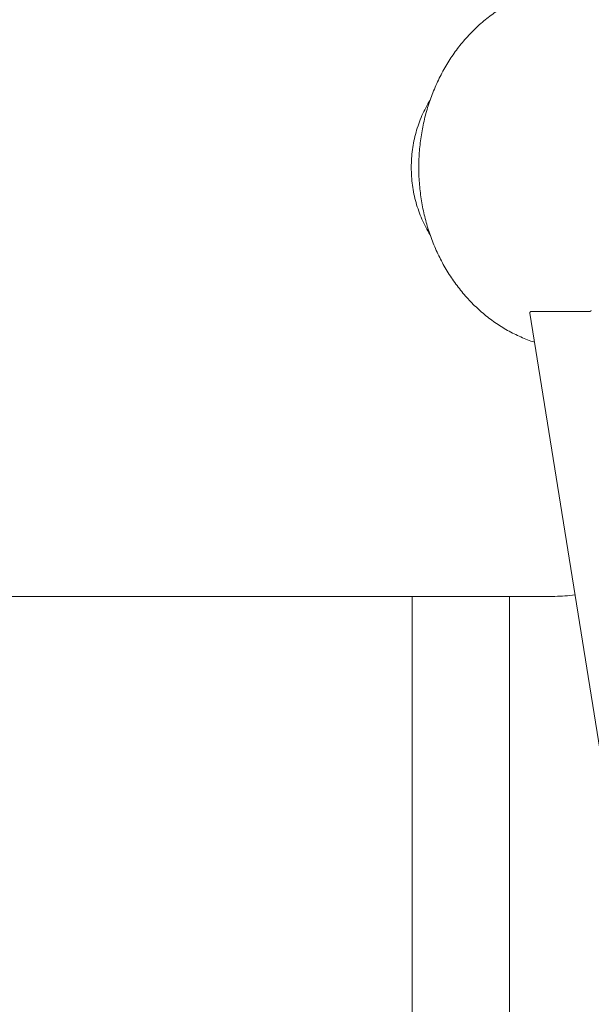
# Model space of a CAD drawing. Units: millimetres. Extents: x -335 to 1385, y -169 to 2652.
# Drawn here: x 1307 to 1343, y 1180 to 1241 of the extents above; entities that cross this region are included whole.
import ezdxf

# ---------------------------------------------------------------- set-up
doc = ezdxf.new("R2010")
doc.units = ezdxf.units.MM
doc.layers.add('Visible Edges(Audipack-ISO)', color=7, linetype='Continuous', lineweight=18)

# ---------------------------------------------------------------- blocks, each defined once
blk = doc.blocks.new('Sheet_VIEW3')
at = {"layer": 'Visible Edges(Audipack-ISO)'}
for p, q in [((187.777, 427.421), (178.724, 483.856)), ((89.729, 466.099), (180.299, 466.099)), ((171.353, -894.001), (171.353, 466.099)), ((177.447, -894.001), (177.447, 466.099))]:
    blk.add_line(p, q, dxfattribs=at)
at = {"layer": 'Visible Edges(Audipack-ISO)', "extrusion": (0, 0, -1)}
blk.add_ellipse((180.299, 476.099), major_axis=(0, -10), ratio=0.866025, start_param=6.137571, end_param=6.283185, dxfattribs=at)
at = {"layer": 'Visible Edges(Audipack-ISO)'}
for points, knots in [([(179.015, 482.038), (178.87, 482.088), (178.58, 482.187), (178.154, 482.364), (177.736, 482.56), (177.326, 482.778), (176.926, 483.017), (176.536, 483.275), (176.157, 483.553), (175.79, 483.849), (175.436, 484.164), (175.095, 484.496), (174.767, 484.845), (174.454, 485.209), (174.156, 485.589), (173.874, 485.983), (173.607, 486.391), (173.358, 486.811), (173.125, 487.243), (172.909, 487.687), (172.711, 488.14), (172.531, 488.603), (172.369, 489.074), (172.225, 489.552), (172.101, 490.037), (171.995, 490.528), (171.909, 491.023), (171.842, 491.523), (171.794, 492.024), (171.766, 492.528), (171.758, 493.033), (171.769, 493.537), (171.8, 494.041), (171.85, 494.542), (171.919, 495.041), (172.008, 495.536), (172.116, 496.026), (172.243, 496.51), (172.389, 496.988), (172.553, 497.457), (172.736, 497.919), (172.936, 498.371), (173.154, 498.813), (173.39, 499.244), (173.642, 499.662), (173.91, 500.068), (174.195, 500.461), (174.495, 500.838), (174.81, 501.201), (175.139, 501.547), (175.482, 501.877), (175.838, 502.19), (176.206, 502.484), (176.586, 502.759), (176.978, 503.015), (177.379, 503.25), (177.79, 503.466), (178.21, 503.66), (178.637, 503.832), (179.071, 503.983), (179.511, 504.11), (179.957, 504.215), (180.406, 504.297), (180.858, 504.356), (181.312, 504.393), (181.616, 504.397), (181.768, 504.399)], [0, 0, 0, 0, 0.459426, 0.92016, 1.382379, 1.846248, 2.311899, 2.779441, 3.248959, 3.72053, 4.194208, 4.670058, 5.148127, 5.628428, 6.11095, 6.595664, 7.082525, 7.571471, 8.062434, 8.555332, 9.050057, 9.546485, 10.044483, 10.543906, 11.0446, 11.546398, 12.04913, 12.552616, 13.056667, 13.561089, 14.065691, 14.570284, 15.074666, 15.57865, 16.082047, 16.584669, 17.086333, 17.586865, 18.086111, 18.583909, 19.080118, 19.574611, 20.067263, 20.557969, 21.046638, 21.53321, 22.017634, 22.499866, 22.979882, 23.45767, 23.933239, 24.406626, 24.877897, 25.34714, 25.814428, 26.279852, 26.743517, 27.205546, 27.666088, 28.125319, 28.583432, 29.040579, 29.49694, 29.952701, 30.408056, 30.863213, 30.863213, 30.863213, 30.863213]), ([(172.471, 488.78), (172.378, 488.936), (172.191, 489.251), (171.955, 489.748), (171.752, 490.261), (171.584, 490.791), (171.453, 491.332), (171.359, 491.883), (171.303, 492.44), (171.284, 492.999), (171.303, 493.559), (171.359, 494.116), (171.453, 494.667), (171.584, 495.208), (171.752, 495.738), (171.955, 496.251), (172.191, 496.748), (172.378, 497.063), (172.471, 497.219)], [0, 0, 0, 0, 0.546465, 1.096, 1.648335, 2.203105, 2.759892, 3.318248, 3.877675, 4.437638, 4.997601, 5.557027, 6.115386, 6.672171, 7.226936, 7.779271, 8.328812, 8.875282, 8.875282, 8.875282, 8.875282]), ([(178.724, 483.856), (178.723, 483.859), (178.723, 483.865), (178.722, 483.873), (178.722, 483.881), (178.723, 483.889), (178.724, 483.897), (178.726, 483.904), (178.728, 483.911), (178.731, 483.917), (178.735, 483.923), (178.739, 483.929), (178.744, 483.934), (178.749, 483.939), (178.755, 483.943), (178.762, 483.947), (178.769, 483.951), (178.776, 483.954), (178.784, 483.957), (178.793, 483.959), (178.802, 483.961), (178.811, 483.963), (178.821, 483.964), (178.831, 483.965), (178.842, 483.966), (178.849, 483.966), (178.852, 483.966)], [0, 0, 0, 0, 0.0087852, 0.0172336, 0.0253636, 0.0331975, 0.0407684, 0.0481143, 0.0552855, 0.0623393, 0.0693401, 0.0763566, 0.0834513, 0.0906821, 0.0980965, 0.1057369, 0.1136395, 0.1218313, 0.1303334, 0.1391635, 0.1483326, 0.1578502, 0.1677206, 0.1779456, 0.1885254, 0.1994591, 0.1994591, 0.1994591, 0.1994591]), ([(178.852, 483.966), (178.902, 483.966), (179.001, 483.966), (179.15, 483.965), (179.299, 483.965), (179.448, 483.964), (179.596, 483.964), (179.745, 483.964), (179.894, 483.963), (180.043, 483.963), (180.192, 483.962), (180.341, 483.962), (180.489, 483.961), (180.638, 483.961), (180.787, 483.961), (180.936, 483.96), (181.085, 483.96), (181.234, 483.959), (181.383, 483.959), (181.532, 483.959), (181.68, 483.958), (181.829, 483.958), (181.978, 483.957), (182.127, 483.957), (182.276, 483.957), (182.375, 483.956), (182.425, 483.956)], [0, 0, 0, 0, 0.148783, 0.297573, 0.446369, 0.595173, 0.743983, 0.8928, 1.041623, 1.190454, 1.33929, 1.488134, 1.636984, 1.785841, 1.934705, 2.083576, 2.232452, 2.381336, 2.530227, 2.679125, 2.828028, 2.976939, 3.125856, 3.27478, 3.423711, 3.572648, 3.572648, 3.572648, 3.572648]), ([(182.583, 484.021), (182.581, 484.02), (182.577, 484.016), (182.571, 484.011), (182.565, 484.007), (182.558, 484.002), (182.552, 483.998), (182.545, 483.994), (182.539, 483.99), (182.532, 483.986), (182.525, 483.983), (182.519, 483.98), (182.512, 483.977), (182.505, 483.974), (182.498, 483.971), (182.492, 483.968), (182.485, 483.966), (182.478, 483.964), (182.471, 483.962), (182.465, 483.961), (182.458, 483.959), (182.451, 483.958), (182.445, 483.957), (182.438, 483.957), (182.432, 483.956), (182.427, 483.956), (182.425, 483.956)], [0, 0, 0, 0, 0.0078514, 0.0156788, 0.0234801, 0.0312479, 0.0389809, 0.0466729, 0.0543205, 0.0619199, 0.0694665, 0.076956, 0.0843854, 0.0917504, 0.0990484, 0.106275, 0.1134282, 0.1205039, 0.1275019, 0.1344187, 0.1412529, 0.1480053, 0.1546724, 0.1612573, 0.16776, 0.1741809, 0.1741809, 0.1741809, 0.1741809])]:
    blk.add_open_spline(points, degree=3, knots=knots, dxfattribs=at)

msp = doc.modelspace()

# ---------------------------------------------------------------- block references
msp.add_blockref('Sheet_VIEW3', (1160.108, 739.005))

doc.saveas('drawing.dxf')
